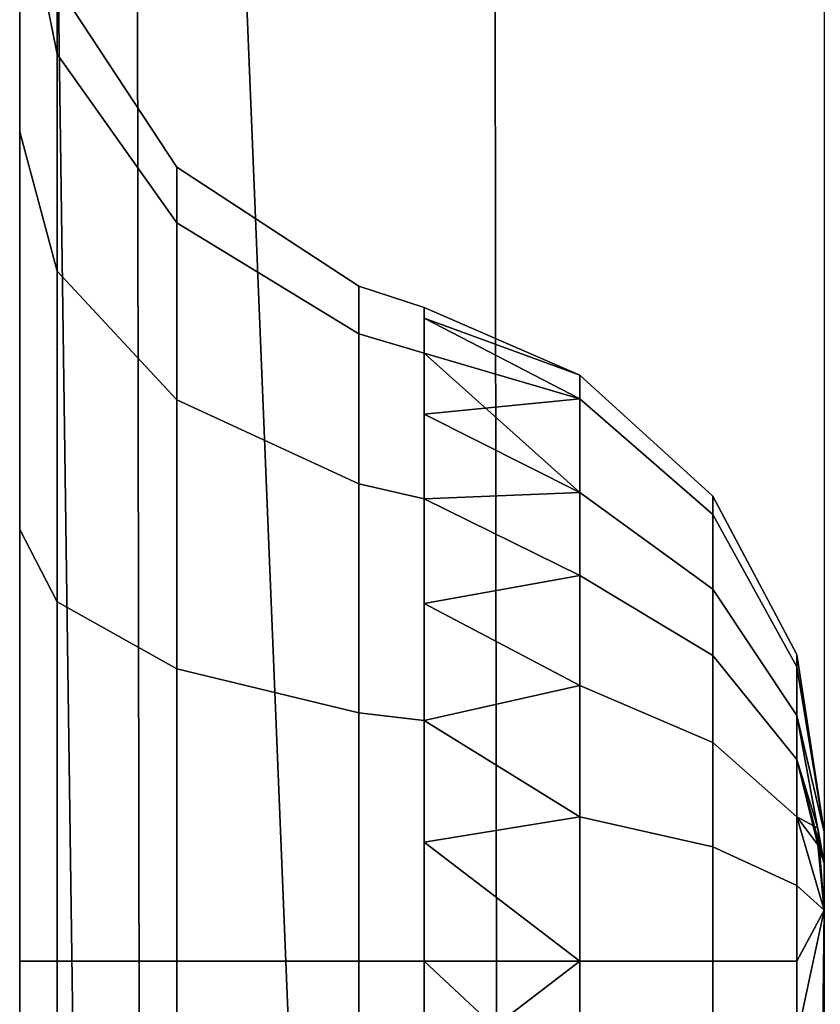
# Model space of a CAD drawing. Extents: x 0.033 to 0.103, y -0.191 to -0.09.
# Drawn here: x 0.055 to 0.057, y -0.097 to -0.096 of the extents above; entities that cross this region are included whole.
import ezdxf

# ---------------------------------------------------------------- set-up
doc = ezdxf.new("R2010")
doc.units = 0
doc.layers.add('L0_CHROM1', color=7, linetype='CONTINUOUS')

msp = doc.modelspace()

# ---------------------------------------------------------------- linework, layer by layer
at = {"layer": 'L0_CHROM1', "color": 253}
for points, invisible_edges in [([(0.055491, -0.090338, -0.016814), (0.055491, -0.095303, -0.068009), (0.055491, -0.095791, -0.067267), (0.055491, -0.090338, -0.016814)], 8), ([(0.055491, -0.090338, -0.016814), (0.055491, -0.095791, -0.067267), (0.055491, -0.096533, -0.066779), (0.055491, -0.090338, -0.016814)], 8), ([(0.055491, -0.090338, -0.016814), (0.055491, -0.096533, -0.066779), (0.055491, -0.097338, -0.066626), (0.055491, -0.090338, -0.016814)], 8), ([(0.055491, -0.090338, -0.078814), (0.055491, -0.097338, -0.071003), (0.055491, -0.096533, -0.070849), (0.055491, -0.090338, -0.078814)], 8), ([(0.055491, -0.090338, -0.078814), (0.055491, -0.096533, -0.070849), (0.055491, -0.095791, -0.070362), (0.055491, -0.090338, -0.078814)], 8), ([(0.055491, -0.090338, -0.078814), (0.055491, -0.095791, -0.070362), (0.055491, -0.095303, -0.06962), (0.055491, -0.090338, -0.078814)], 8), ([(0.055491, -0.098144, -0.070849), (0.055491, -0.090338, -0.078814), (0.055491, -0.107647, -0.078814), (0.055491, -0.098144, -0.070849)], 9), ([(0.055491, -0.090338, -0.078814), (0.055491, -0.098144, -0.070849), (0.055491, -0.097338, -0.071003), (0.055491, -0.090338, -0.078814)], 9), ([(0.055491, -0.090338, -0.016814), (0.055491, -0.098144, -0.066779), (0.055491, -0.107647, -0.016814), (0.055491, -0.090338, -0.016814)], 9), ([(0.055491, -0.098144, -0.066779), (0.055491, -0.090338, -0.016814), (0.055491, -0.097338, -0.066626), (0.055491, -0.098144, -0.066779)], 9), ([(0.056991, -0.090338, -0.078814), (0.055491, -0.107647, -0.078814), (0.055491, -0.090338, -0.078814), (0.056991, -0.090338, -0.078814)], 9), ([(0.055491, -0.107647, -0.078814), (0.056991, -0.090338, -0.078814), (0.056991, -0.107112, -0.078814), (0.055491, -0.107647, -0.078814)], 9), ([(0.055491, -0.090338, -0.016814), (0.055491, -0.107647, -0.016814), (0.055731, -0.107556, -0.015639), (0.055491, -0.090338, -0.016814)], 8), ([(0.055491, -0.090338, -0.016814), (0.055731, -0.107556, -0.015639), (0.055702, -0.090338, -0.01571), (0.055491, -0.090338, -0.016814)], 8), ([(0.055702, -0.090338, -0.01571), (0.055731, -0.107556, -0.015639), (0.056394, -0.107315, -0.014669), (0.055702, -0.090338, -0.01571)], 8), ([(0.055702, -0.090338, -0.01571), (0.056394, -0.107315, -0.014669), (0.05637, -0.090338, -0.014693), (0.055702, -0.090338, -0.01571)], 8), ([(0.056394, -0.107315, -0.014669), (0.057387, -0.090338, -0.014025), (0.05637, -0.090338, -0.014693), (0.056394, -0.107315, -0.014669)], 9), ([(0.057387, -0.090338, -0.014025), (0.056394, -0.107315, -0.014669), (0.057361, -0.106992, -0.014035), (0.057387, -0.090338, -0.014025)], 9), ([(0.055491, -0.095791, -0.070362), (0.055561, -0.095646, -0.069484), (0.055491, -0.095303, -0.06962), (0.055491, -0.095791, -0.070362)], 9), ([(0.055561, -0.095518, -0.068814), (0.055491, -0.095303, -0.06962), (0.055561, -0.095646, -0.069484), (0.055561, -0.095518, -0.068814)], 9), ([(0.055491, -0.095303, -0.068009), (0.055561, -0.095518, -0.068814), (0.055561, -0.095646, -0.068144), (0.055491, -0.095303, -0.068009)], 9), ([(0.055561, -0.095646, -0.068144), (0.055491, -0.095791, -0.067267), (0.055491, -0.095303, -0.068009), (0.055561, -0.095646, -0.068144)], 9), ([(0.055784, -0.095857, -0.068814), (0.055561, -0.095646, -0.068144), (0.055561, -0.095518, -0.068814), (0.055784, -0.095857, -0.068814)], 9), ([(0.055561, -0.095646, -0.069484), (0.055784, -0.095857, -0.068814), (0.055561, -0.095518, -0.068814), (0.055561, -0.095646, -0.069484)], 9), ([(0.055561, -0.095646, -0.069484), (0.055491, -0.095791, -0.070362), (0.055561, -0.096051, -0.070102), (0.055561, -0.095646, -0.069484)], 9), ([(0.055491, -0.095791, -0.067267), (0.055561, -0.095646, -0.068144), (0.055561, -0.096051, -0.067527), (0.055491, -0.095791, -0.067267)], 9), ([(0.055784, -0.095961, -0.068269), (0.055561, -0.096051, -0.067527), (0.055561, -0.095646, -0.068144), (0.055784, -0.095961, -0.068269)], 9), ([(0.055561, -0.095646, -0.068144), (0.055784, -0.095857, -0.068814), (0.055784, -0.095961, -0.068269), (0.055561, -0.095646, -0.068144)], 9), ([(0.055784, -0.095857, -0.068814), (0.055561, -0.095646, -0.069484), (0.055784, -0.095961, -0.06936), (0.055784, -0.095857, -0.068814)], 9), ([(0.055561, -0.096051, -0.070102), (0.055784, -0.095961, -0.06936), (0.055561, -0.095646, -0.069484), (0.055561, -0.096051, -0.070102)], 9), ([(0.055491, -0.096533, -0.070849), (0.055561, -0.096051, -0.070102), (0.055491, -0.095791, -0.070362), (0.055491, -0.096533, -0.070849)], 9), ([(0.055561, -0.096051, -0.067527), (0.055491, -0.096533, -0.066779), (0.055491, -0.095791, -0.067267), (0.055561, -0.096051, -0.067527)], 9), ([(0.056123, -0.096079, -0.068814), (0.055784, -0.095961, -0.068269), (0.055784, -0.095857, -0.068814), (0.056123, -0.096079, -0.068814)], 9), ([(0.056123, -0.096168, -0.069278), (0.055784, -0.095857, -0.068814), (0.055784, -0.095961, -0.06936), (0.056123, -0.096168, -0.069278)], 9), ([(0.055784, -0.095857, -0.068814), (0.056123, -0.096168, -0.069278), (0.056123, -0.096079, -0.068814), (0.055784, -0.095857, -0.068814)], 9), ([(0.055561, -0.096051, -0.067527), (0.055784, -0.095961, -0.068269), (0.055784, -0.096291, -0.067767), (0.055561, -0.096051, -0.067527)], 9), ([(0.055784, -0.095961, -0.06936), (0.055561, -0.096051, -0.070102), (0.055784, -0.096291, -0.069862), (0.055784, -0.095961, -0.06936)], 9), ([(0.056123, -0.096448, -0.067924), (0.055784, -0.095961, -0.068269), (0.056123, -0.096168, -0.068351), (0.056123, -0.096448, -0.067924)], 9), ([(0.055784, -0.095961, -0.068269), (0.056123, -0.096448, -0.067924), (0.055784, -0.096291, -0.067767), (0.055784, -0.095961, -0.068269)], 9), ([(0.055784, -0.095961, -0.068269), (0.056123, -0.096079, -0.068814), (0.056123, -0.096168, -0.068351), (0.055784, -0.095961, -0.068269)], 9), ([(0.056123, -0.096448, -0.069705), (0.055784, -0.095961, -0.06936), (0.055784, -0.096291, -0.069862), (0.056123, -0.096448, -0.069705)], 9), ([(0.055784, -0.095961, -0.06936), (0.056123, -0.096448, -0.069705), (0.056123, -0.096168, -0.069278), (0.055784, -0.095961, -0.06936)], 9), ([(0.055561, -0.096051, -0.070102), (0.055491, -0.096533, -0.070849), (0.055561, -0.096668, -0.070507), (0.055561, -0.096051, -0.070102)], 9), ([(0.055491, -0.096533, -0.066779), (0.055561, -0.096051, -0.067527), (0.055561, -0.096668, -0.067122), (0.055491, -0.096533, -0.066779)], 9), ([(0.055784, -0.096291, -0.067767), (0.055561, -0.096668, -0.067122), (0.055561, -0.096051, -0.067527), (0.055784, -0.096291, -0.067767)], 9), ([(0.055561, -0.096668, -0.070507), (0.055784, -0.096291, -0.069862), (0.055561, -0.096051, -0.070102), (0.055561, -0.096668, -0.070507)], 9), ([(0.056245, -0.096119, -0.068814), (0.056123, -0.096168, -0.068351), (0.056123, -0.096079, -0.068814), (0.056245, -0.096119, -0.068814)], 9), ([(0.056245, -0.096204, -0.069263), (0.056123, -0.096079, -0.068814), (0.056123, -0.096168, -0.069278), (0.056245, -0.096204, -0.069263)], 9), ([(0.056123, -0.096079, -0.068814), (0.056245, -0.096204, -0.069263), (0.056245, -0.096119, -0.068814), (0.056123, -0.096079, -0.068814)], 9), ([(0.056123, -0.096168, -0.068351), (0.056245, -0.096119, -0.068814), (0.056245, -0.096204, -0.068365), (0.056123, -0.096168, -0.068351)], 9), ([(0.056245, -0.096139, -0.068592), (0.056245, -0.096119, -0.068814), (0.056535, -0.096245, -0.068814), (0.056245, -0.096139, -0.068592)], 8), ([(0.056535, -0.096245, -0.068814), (0.056245, -0.096119, -0.068814), (0.056245, -0.096139, -0.069036), (0.056535, -0.096245, -0.068814)], 8), ([(0.056245, -0.096204, -0.068365), (0.056245, -0.096139, -0.068592), (0.056535, -0.096289, -0.068508), (0.056245, -0.096204, -0.068365)], 8), ([(0.056535, -0.096289, -0.068508), (0.056245, -0.096139, -0.068592), (0.056535, -0.096245, -0.068814), (0.056535, -0.096289, -0.068508)], 8), ([(0.056535, -0.096245, -0.068814), (0.056245, -0.096139, -0.069036), (0.056535, -0.096289, -0.06912), (0.056535, -0.096245, -0.068814)], 8), ([(0.056245, -0.096139, -0.069036), (0.056245, -0.096204, -0.069263), (0.056535, -0.096289, -0.06912), (0.056245, -0.096139, -0.069036)], 8), ([(0.056245, -0.096476, -0.067952), (0.056123, -0.096168, -0.068351), (0.056245, -0.096204, -0.068365), (0.056245, -0.096476, -0.067952)], 9), ([(0.056123, -0.096168, -0.068351), (0.056245, -0.096476, -0.067952), (0.056123, -0.096448, -0.067924), (0.056123, -0.096168, -0.068351)], 9), ([(0.056245, -0.096476, -0.069677), (0.056123, -0.096168, -0.069278), (0.056123, -0.096448, -0.069705), (0.056245, -0.096476, -0.069677)], 9), ([(0.056123, -0.096168, -0.069278), (0.056245, -0.096476, -0.069677), (0.056245, -0.096204, -0.069263), (0.056123, -0.096168, -0.069278)], 9), ([(0.056245, -0.096318, -0.068147), (0.056245, -0.096204, -0.068365), (0.056535, -0.096289, -0.068508), (0.056245, -0.096318, -0.068147)], 8), ([(0.056535, -0.096289, -0.06912), (0.056245, -0.096204, -0.069263), (0.056535, -0.096464, -0.06947), (0.056535, -0.096289, -0.06912)], 8), ([(0.056245, -0.096204, -0.069263), (0.056245, -0.096318, -0.069482), (0.056535, -0.096464, -0.06947), (0.056245, -0.096204, -0.069263)], 8), ([(0.056783, -0.096505, -0.069057), (0.056535, -0.096245, -0.068814), (0.056535, -0.096289, -0.06912), (0.056783, -0.096505, -0.069057)], 9), ([(0.056535, -0.096245, -0.068814), (0.056783, -0.096505, -0.069057), (0.056783, -0.096471, -0.068814), (0.056535, -0.096245, -0.068814)], 9), ([(0.056783, -0.096471, -0.068814), (0.056535, -0.096289, -0.068508), (0.056535, -0.096245, -0.068814), (0.056783, -0.096471, -0.068814)], 9), ([(0.055561, -0.096668, -0.067122), (0.055784, -0.096291, -0.067767), (0.055784, -0.096793, -0.067437), (0.055561, -0.096668, -0.067122)], 9), ([(0.055784, -0.096291, -0.069862), (0.055561, -0.096668, -0.070507), (0.055784, -0.096793, -0.070192), (0.055784, -0.096291, -0.069862)], 9), ([(0.055784, -0.096291, -0.067767), (0.056123, -0.096875, -0.067644), (0.055784, -0.096793, -0.067437), (0.055784, -0.096291, -0.067767)], 9), ([(0.056123, -0.096875, -0.067644), (0.055784, -0.096291, -0.067767), (0.056123, -0.096448, -0.067924), (0.056123, -0.096875, -0.067644)], 9), ([(0.055784, -0.096793, -0.070192), (0.056123, -0.096448, -0.069705), (0.055784, -0.096291, -0.069862), (0.055784, -0.096793, -0.070192)], 9), ([(0.056245, -0.096318, -0.068147), (0.056535, -0.096289, -0.068508), (0.056535, -0.096464, -0.068158), (0.056245, -0.096318, -0.068147)], 8), ([(0.056783, -0.096644, -0.069335), (0.056535, -0.096289, -0.06912), (0.056535, -0.096464, -0.06947), (0.056783, -0.096644, -0.069335)], 9), ([(0.056535, -0.096289, -0.06912), (0.056783, -0.096644, -0.069335), (0.056783, -0.096505, -0.069057), (0.056535, -0.096289, -0.06912)], 9), ([(0.056535, -0.096289, -0.068508), (0.056783, -0.096471, -0.068814), (0.056783, -0.096505, -0.068571), (0.056535, -0.096289, -0.068508)], 9), ([(0.056783, -0.096644, -0.068294), (0.056535, -0.096289, -0.068508), (0.056783, -0.096505, -0.068571), (0.056783, -0.096644, -0.068294)], 9), ([(0.056535, -0.096289, -0.068508), (0.056783, -0.096644, -0.068294), (0.056535, -0.096464, -0.068158), (0.056535, -0.096289, -0.068508)], 9), ([(0.056245, -0.096476, -0.067952), (0.056245, -0.096318, -0.068147), (0.056535, -0.096464, -0.068158), (0.056245, -0.096476, -0.067952)], 8), ([(0.056535, -0.096464, -0.06947), (0.056245, -0.096318, -0.069482), (0.056245, -0.096476, -0.069677), (0.056535, -0.096464, -0.06947)], 8), ([(0.056123, -0.096448, -0.069705), (0.055784, -0.096793, -0.070192), (0.056123, -0.096875, -0.069985), (0.056123, -0.096448, -0.069705)], 9), ([(0.056123, -0.096448, -0.067924), (0.056245, -0.096889, -0.06768), (0.056123, -0.096875, -0.067644), (0.056123, -0.096448, -0.067924)], 9), ([(0.056245, -0.096889, -0.06768), (0.056123, -0.096448, -0.067924), (0.056245, -0.096476, -0.067952), (0.056245, -0.096889, -0.06768)], 9), ([(0.056123, -0.096875, -0.069985), (0.056245, -0.096476, -0.069677), (0.056123, -0.096448, -0.069705), (0.056123, -0.096875, -0.069985)], 9), ([(0.056245, -0.096476, -0.067952), (0.056535, -0.096464, -0.068158), (0.056535, -0.096619, -0.06799), (0.056245, -0.096476, -0.067952)], 8), ([(0.056535, -0.096464, -0.06947), (0.056245, -0.096476, -0.069677), (0.056535, -0.096619, -0.069638), (0.056535, -0.096464, -0.06947)], 8), ([(0.056535, -0.096619, -0.069638), (0.056783, -0.096644, -0.069335), (0.056535, -0.096464, -0.06947), (0.056535, -0.096619, -0.069638)], 9), ([(0.056783, -0.096644, -0.068294), (0.056535, -0.096619, -0.06799), (0.056535, -0.096464, -0.068158), (0.056783, -0.096644, -0.068294)], 9), ([(0.05694, -0.096766, -0.068814), (0.056783, -0.096505, -0.068571), (0.056783, -0.096471, -0.068814), (0.05694, -0.096766, -0.068814)], 9), ([(0.056783, -0.096505, -0.069057), (0.05694, -0.096766, -0.068814), (0.056783, -0.096471, -0.068814), (0.056783, -0.096505, -0.069057)], 9), ([(0.056245, -0.096476, -0.069677), (0.056123, -0.096875, -0.069985), (0.056245, -0.096889, -0.069948), (0.056245, -0.096476, -0.069677)], 9), ([(0.056535, -0.096619, -0.06799), (0.056245, -0.096671, -0.067794), (0.056245, -0.096476, -0.067952), (0.056535, -0.096619, -0.06799)], 8), ([(0.056535, -0.096619, -0.069638), (0.056245, -0.096476, -0.069677), (0.056245, -0.096671, -0.069835), (0.056535, -0.096619, -0.069638)], 8), ([(0.056783, -0.096505, -0.068571), (0.05694, -0.096766, -0.068814), (0.05694, -0.096789, -0.068654), (0.056783, -0.096505, -0.068571)], 9), ([(0.05694, -0.096789, -0.068654), (0.056783, -0.096644, -0.068294), (0.056783, -0.096505, -0.068571), (0.05694, -0.096789, -0.068654)], 9), ([(0.056783, -0.096644, -0.069335), (0.05694, -0.096789, -0.068975), (0.056783, -0.096505, -0.069057), (0.056783, -0.096644, -0.069335)], 9), ([(0.05694, -0.096766, -0.068814), (0.056783, -0.096505, -0.069057), (0.05694, -0.096789, -0.068975), (0.05694, -0.096766, -0.068814)], 9), ([(0.055491, -0.097338, -0.071003), (0.055561, -0.096668, -0.070507), (0.055491, -0.096533, -0.070849), (0.055491, -0.097338, -0.071003)], 9), ([(0.055491, -0.096533, -0.066779), (0.055561, -0.097338, -0.066994), (0.055491, -0.097338, -0.066626), (0.055491, -0.096533, -0.066779)], 9), ([(0.055561, -0.097338, -0.066994), (0.055491, -0.096533, -0.066779), (0.055561, -0.096668, -0.067122), (0.055561, -0.097338, -0.066994)], 9), ([(0.056535, -0.096619, -0.06799), (0.056535, -0.096824, -0.06785), (0.056245, -0.096671, -0.067794), (0.056535, -0.096619, -0.06799)], 8), ([(0.056535, -0.096824, -0.069779), (0.056535, -0.096619, -0.069638), (0.056245, -0.096671, -0.069835), (0.056535, -0.096824, -0.069779)], 8), ([(0.056535, -0.096824, -0.069779), (0.056783, -0.096768, -0.069468), (0.056535, -0.096619, -0.069638), (0.056535, -0.096824, -0.069779)], 9), ([(0.056783, -0.096644, -0.069335), (0.056535, -0.096619, -0.069638), (0.056783, -0.096768, -0.069468), (0.056783, -0.096644, -0.069335)], 9), ([(0.056535, -0.096619, -0.06799), (0.056783, -0.096644, -0.068294), (0.056783, -0.096768, -0.068161), (0.056535, -0.096619, -0.06799)], 9), ([(0.056783, -0.096768, -0.068161), (0.056535, -0.096824, -0.06785), (0.056535, -0.096619, -0.06799), (0.056783, -0.096768, -0.068161)], 9), ([(0.056783, -0.096644, -0.068294), (0.05694, -0.096789, -0.068654), (0.05694, -0.09688, -0.068471), (0.056783, -0.096644, -0.068294)], 9), ([(0.056783, -0.096768, -0.069468), (0.05694, -0.09688, -0.069158), (0.056783, -0.096644, -0.069335), (0.056783, -0.096768, -0.069468)], 9), ([(0.05694, -0.096789, -0.068975), (0.056783, -0.096644, -0.069335), (0.05694, -0.09688, -0.069158), (0.05694, -0.096789, -0.068975)], 9), ([(0.05694, -0.09688, -0.068471), (0.056783, -0.096768, -0.068161), (0.056783, -0.096644, -0.068294), (0.05694, -0.09688, -0.068471)], 9), ([(0.055561, -0.096668, -0.070507), (0.055491, -0.097338, -0.071003), (0.055561, -0.097338, -0.070635), (0.055561, -0.096668, -0.070507)], 9), ([(0.055561, -0.096668, -0.067122), (0.055784, -0.097338, -0.067333), (0.055561, -0.097338, -0.066994), (0.055561, -0.096668, -0.067122)], 9), ([(0.055784, -0.097338, -0.067333), (0.055561, -0.096668, -0.067122), (0.055784, -0.096793, -0.067437), (0.055784, -0.097338, -0.067333)], 9), ([(0.055561, -0.097338, -0.070635), (0.055784, -0.096793, -0.070192), (0.055561, -0.096668, -0.070507), (0.055561, -0.097338, -0.070635)], 9), ([(0.056535, -0.096824, -0.06785), (0.056245, -0.096889, -0.06768), (0.056245, -0.096671, -0.067794), (0.056535, -0.096824, -0.06785)], 8), ([(0.056535, -0.096824, -0.069779), (0.056245, -0.096671, -0.069835), (0.056245, -0.096889, -0.069948), (0.056535, -0.096824, -0.069779)], 8), ([(0.056783, -0.096768, -0.069468), (0.056535, -0.096824, -0.069779), (0.056783, -0.09693, -0.06958), (0.056783, -0.096768, -0.069468)], 9), ([(0.056535, -0.096824, -0.06785), (0.056783, -0.096768, -0.068161), (0.056783, -0.09693, -0.068049), (0.056535, -0.096824, -0.06785)], 9), ([(0.05694, -0.096962, -0.068383), (0.056783, -0.09693, -0.068049), (0.056783, -0.096768, -0.068161), (0.05694, -0.096962, -0.068383)], 9), ([(0.056783, -0.09693, -0.06958), (0.05694, -0.096962, -0.069246), (0.056783, -0.096768, -0.069468), (0.056783, -0.09693, -0.06958)], 9), ([(0.05694, -0.09688, -0.069158), (0.056783, -0.096768, -0.069468), (0.05694, -0.096962, -0.069246), (0.05694, -0.09688, -0.069158)], 9), ([(0.056783, -0.096768, -0.068161), (0.05694, -0.09688, -0.068471), (0.05694, -0.096962, -0.068383), (0.056783, -0.096768, -0.068161)], 9), ([(0.05694, -0.096766, -0.068814), (0.056991, -0.097097, -0.068719), (0.05694, -0.096789, -0.068654), (0.05694, -0.096766, -0.068814)], 8), ([(0.05694, -0.096766, -0.068814), (0.05694, -0.096789, -0.068975), (0.056991, -0.097097, -0.068719), (0.05694, -0.096766, -0.068814)], 8), ([(0.055784, -0.096793, -0.070192), (0.055561, -0.097338, -0.070635), (0.055784, -0.097338, -0.070296), (0.055784, -0.096793, -0.070192)], 9), ([(0.055784, -0.096793, -0.067437), (0.056123, -0.097338, -0.067555), (0.055784, -0.097338, -0.067333), (0.055784, -0.096793, -0.067437)], 9), ([(0.056123, -0.097338, -0.067555), (0.055784, -0.096793, -0.067437), (0.056123, -0.096875, -0.067644), (0.056123, -0.097338, -0.067555)], 9), ([(0.055784, -0.097338, -0.070296), (0.056123, -0.096875, -0.069985), (0.055784, -0.096793, -0.070192), (0.055784, -0.097338, -0.070296)], 9), ([(0.05694, -0.096789, -0.068654), (0.056991, -0.097097, -0.068719), (0.05694, -0.09688, -0.068471), (0.05694, -0.096789, -0.068654)], 8), ([(0.05694, -0.096789, -0.068975), (0.056991, -0.097097, -0.06891), (0.056991, -0.097097, -0.068719), (0.05694, -0.096789, -0.068975)], 8), ([(0.05694, -0.096789, -0.068975), (0.05694, -0.09688, -0.069158), (0.056991, -0.097097, -0.06891), (0.05694, -0.096789, -0.068975)], 8), ([(0.056535, -0.096824, -0.06785), (0.056535, -0.097069, -0.067755), (0.056245, -0.096889, -0.06768), (0.056535, -0.096824, -0.06785)], 8), ([(0.056535, -0.097069, -0.069874), (0.056535, -0.096824, -0.069779), (0.056245, -0.096889, -0.069948), (0.056535, -0.097069, -0.069874)], 8), ([(0.056535, -0.097069, -0.069874), (0.056783, -0.09693, -0.06958), (0.056535, -0.096824, -0.069779), (0.056535, -0.097069, -0.069874)], 9), ([(0.056535, -0.096824, -0.06785), (0.056783, -0.097125, -0.067973), (0.056535, -0.097069, -0.067755), (0.056535, -0.096824, -0.06785)], 9), ([(0.056783, -0.097125, -0.067973), (0.056535, -0.096824, -0.06785), (0.056783, -0.09693, -0.068049), (0.056783, -0.097125, -0.067973)], 9), ([(0.056123, -0.096875, -0.069985), (0.055784, -0.097338, -0.070296), (0.056123, -0.097338, -0.070073), (0.056123, -0.096875, -0.069985)], 9), ([(0.056123, -0.096875, -0.067644), (0.056245, -0.097338, -0.067595), (0.056123, -0.097338, -0.067555), (0.056123, -0.096875, -0.067644)], 9), ([(0.056245, -0.097338, -0.067595), (0.056123, -0.096875, -0.067644), (0.056245, -0.096889, -0.06768), (0.056245, -0.097338, -0.067595)], 9), ([(0.056123, -0.097338, -0.070073), (0.056245, -0.096889, -0.069948), (0.056123, -0.096875, -0.069985), (0.056123, -0.097338, -0.070073)], 9), ([(0.056245, -0.096889, -0.069948), (0.056123, -0.097338, -0.070073), (0.056245, -0.097338, -0.070034), (0.056245, -0.096889, -0.069948)], 9), ([(0.056535, -0.097069, -0.067755), (0.056245, -0.097116, -0.067615), (0.056245, -0.096889, -0.06768), (0.056535, -0.097069, -0.067755)], 8), ([(0.056535, -0.097069, -0.069874), (0.056245, -0.096889, -0.069948), (0.056245, -0.097116, -0.070013), (0.056535, -0.097069, -0.069874)], 8), ([(0.05694, -0.09688, -0.068471), (0.056991, -0.097155, -0.06863), (0.05694, -0.096962, -0.068383), (0.05694, -0.09688, -0.068471)], 8), ([(0.05694, -0.09688, -0.068471), (0.056991, -0.097097, -0.068719), (0.056991, -0.097155, -0.06863), (0.05694, -0.09688, -0.068471)], 8), ([(0.05694, -0.09688, -0.069158), (0.056991, -0.097155, -0.068998), (0.056991, -0.097097, -0.06891), (0.05694, -0.09688, -0.069158)], 8), ([(0.05694, -0.09688, -0.069158), (0.05694, -0.096962, -0.069246), (0.056991, -0.097155, -0.068998), (0.05694, -0.09688, -0.069158)], 8), ([(0.056783, -0.09693, -0.06958), (0.056535, -0.097069, -0.069874), (0.056783, -0.097125, -0.069655), (0.056783, -0.09693, -0.06958)], 9), ([(0.056783, -0.097125, -0.069655), (0.05694, -0.097069, -0.06932), (0.056783, -0.09693, -0.06958), (0.056783, -0.097125, -0.069655)], 9), ([(0.056783, -0.09693, -0.068049), (0.05694, -0.096962, -0.068383), (0.05694, -0.097069, -0.068309), (0.056783, -0.09693, -0.068049)], 9), ([(0.05694, -0.097069, -0.068309), (0.056783, -0.097125, -0.067973), (0.056783, -0.09693, -0.068049), (0.05694, -0.097069, -0.068309)], 9), ([(0.05694, -0.096962, -0.069246), (0.056783, -0.09693, -0.06958), (0.05694, -0.097069, -0.06932), (0.05694, -0.096962, -0.069246)], 9), ([(0.05694, -0.096962, -0.068383), (0.056979, -0.09709, -0.068482), (0.05694, -0.097069, -0.068309), (0.05694, -0.096962, -0.068383)], 8), ([(0.05694, -0.096962, -0.069246), (0.05694, -0.097069, -0.06932), (0.056979, -0.097121, -0.069168), (0.05694, -0.096962, -0.069246)], 8), ([(0.05694, -0.096962, -0.068383), (0.056991, -0.097155, -0.06863), (0.056979, -0.09709, -0.068482), (0.05694, -0.096962, -0.068383)], 8), ([(0.05694, -0.096962, -0.069246), (0.056979, -0.097121, -0.069168), (0.056991, -0.097155, -0.068998), (0.05694, -0.096962, -0.069246)], 8), ([(0.056535, -0.097069, -0.067755), (0.056535, -0.097338, -0.067721), (0.056245, -0.097116, -0.067615), (0.056535, -0.097069, -0.067755)], 8), ([(0.056535, -0.097338, -0.069908), (0.056535, -0.097069, -0.069874), (0.056245, -0.097116, -0.070013), (0.056535, -0.097338, -0.069908)], 8), ([(0.056535, -0.097338, -0.069908), (0.056783, -0.097125, -0.069655), (0.056535, -0.097069, -0.069874), (0.056535, -0.097338, -0.069908)], 9), ([(0.056535, -0.097069, -0.067755), (0.056783, -0.097338, -0.067947), (0.056535, -0.097338, -0.067721), (0.056535, -0.097069, -0.067755)], 9), ([(0.056783, -0.097338, -0.067947), (0.056535, -0.097069, -0.067755), (0.056783, -0.097125, -0.067973), (0.056783, -0.097338, -0.067947)], 9), ([(0.05694, -0.097069, -0.06932), (0.056783, -0.097125, -0.069655), (0.05694, -0.097197, -0.069369), (0.05694, -0.097069, -0.06932)], 9), ([(0.056783, -0.097125, -0.067973), (0.05694, -0.097069, -0.068309), (0.05694, -0.097197, -0.068259), (0.056783, -0.097125, -0.067973)], 9), ([(0.05694, -0.097069, -0.068309), (0.056991, -0.097243, -0.068573), (0.05694, -0.097197, -0.068259), (0.05694, -0.097069, -0.068309)], 8), ([(0.05694, -0.097069, -0.06932), (0.05694, -0.097197, -0.069369), (0.056991, -0.097243, -0.069056), (0.05694, -0.097069, -0.06932)], 8), ([(0.05694, -0.097069, -0.068309), (0.056979, -0.09709, -0.068482), (0.056991, -0.097243, -0.068573), (0.05694, -0.097069, -0.068309)], 8), ([(0.05694, -0.097069, -0.06932), (0.056991, -0.097243, -0.069056), (0.056979, -0.097121, -0.069168), (0.05694, -0.097069, -0.06932)], 8), ([(0.056979, -0.09709, -0.068482), (0.056991, -0.097155, -0.06863), (0.056991, -0.097243, -0.068573), (0.056979, -0.09709, -0.068482)], 8), ([(0.056535, -0.097338, -0.067721), (0.056245, -0.097338, -0.067595), (0.056245, -0.097116, -0.067615), (0.056535, -0.097338, -0.067721)], 8), ([(0.056535, -0.097338, -0.069908), (0.056245, -0.097116, -0.070013), (0.056245, -0.097338, -0.070034), (0.056535, -0.097338, -0.069908)], 8), ([(0.056783, -0.097125, -0.069655), (0.056535, -0.097338, -0.069908), (0.056783, -0.097338, -0.069682), (0.056783, -0.097125, -0.069655)], 9), ([(0.056783, -0.097338, -0.069682), (0.05694, -0.097197, -0.069369), (0.056783, -0.097125, -0.069655), (0.056783, -0.097338, -0.069682)], 9), ([(0.056783, -0.097125, -0.067973), (0.05694, -0.097338, -0.068242), (0.056783, -0.097338, -0.067947), (0.056783, -0.097125, -0.067973)], 9), ([(0.05694, -0.097338, -0.068242), (0.056783, -0.097125, -0.067973), (0.05694, -0.097197, -0.068259), (0.05694, -0.097338, -0.068242)], 9), ([(0.056979, -0.097121, -0.069168), (0.056991, -0.097243, -0.069056), (0.056991, -0.097155, -0.068998), (0.056979, -0.097121, -0.069168)], 8), ([(0.05694, -0.097197, -0.069369), (0.056783, -0.097338, -0.069682), (0.05694, -0.097338, -0.069387), (0.05694, -0.097197, -0.069369)], 9), ([(0.05694, -0.097197, -0.068259), (0.056991, -0.097243, -0.068573), (0.05694, -0.097338, -0.068242), (0.05694, -0.097197, -0.068259)], 8), ([(0.05694, -0.097197, -0.069369), (0.05694, -0.097338, -0.069387), (0.056991, -0.097243, -0.069056), (0.05694, -0.097197, -0.069369)], 8), ([(0.056991, -0.097243, -0.068573), (0.056991, -0.097434, -0.068573), (0.05694, -0.097479, -0.068259), (0.056991, -0.097243, -0.068573)], 8), ([(0.056991, -0.097243, -0.068573), (0.05694, -0.097479, -0.068259), (0.05694, -0.097338, -0.068242), (0.056991, -0.097243, -0.068573)], 8), ([(0.056991, -0.097243, -0.069056), (0.05694, -0.097338, -0.069387), (0.05694, -0.097479, -0.069369), (0.056991, -0.097243, -0.069056)], 8), ([(0.056991, -0.097243, -0.069056), (0.05694, -0.097479, -0.069369), (0.056988, -0.097503, -0.069108), (0.056991, -0.097243, -0.069056)], 8), ([(0.055561, -0.098009, -0.070507), (0.055491, -0.097338, -0.071003), (0.055491, -0.098144, -0.070849), (0.055561, -0.098009, -0.070507)], 9), ([(0.055491, -0.097338, -0.071003), (0.055561, -0.098009, -0.070507), (0.055561, -0.097338, -0.070635), (0.055491, -0.097338, -0.071003)], 9), ([(0.055491, -0.097338, -0.066626), (0.055561, -0.098009, -0.067122), (0.055491, -0.098144, -0.066779), (0.055491, -0.097338, -0.066626)], 9), ([(0.055561, -0.098009, -0.067122), (0.055491, -0.097338, -0.066626), (0.055561, -0.097338, -0.066994), (0.055561, -0.098009, -0.067122)], 9), ([(0.055561, -0.097338, -0.066994), (0.055784, -0.097884, -0.067437), (0.055561, -0.098009, -0.067122), (0.055561, -0.097338, -0.066994)], 9), ([(0.055784, -0.097884, -0.067437), (0.055561, -0.097338, -0.066994), (0.055784, -0.097338, -0.067333), (0.055784, -0.097884, -0.067437)], 9), ([(0.055784, -0.097884, -0.070192), (0.055561, -0.097338, -0.070635), (0.055561, -0.098009, -0.070507), (0.055784, -0.097884, -0.070192)], 9), ([(0.055561, -0.097338, -0.070635), (0.055784, -0.097884, -0.070192), (0.055784, -0.097338, -0.070296), (0.055561, -0.097338, -0.070635)], 9), ([(0.056123, -0.097338, -0.067555), (0.055784, -0.097884, -0.067437), (0.055784, -0.097338, -0.067333), (0.056123, -0.097338, -0.067555)], 9), ([(0.055784, -0.097884, -0.067437), (0.056123, -0.097338, -0.067555), (0.056123, -0.097802, -0.067644), (0.055784, -0.097884, -0.067437)], 9), ([(0.056123, -0.097802, -0.069985), (0.055784, -0.097338, -0.070296), (0.055784, -0.097884, -0.070192), (0.056123, -0.097802, -0.069985)], 9), ([(0.055784, -0.097338, -0.070296), (0.056123, -0.097802, -0.069985), (0.056123, -0.097338, -0.070073), (0.055784, -0.097338, -0.070296)], 9), ([(0.056245, -0.097338, -0.067595), (0.056123, -0.097802, -0.067644), (0.056123, -0.097338, -0.067555), (0.056245, -0.097338, -0.067595)], 9), ([(0.056123, -0.097802, -0.067644), (0.056245, -0.097338, -0.067595), (0.056245, -0.097787, -0.06768), (0.056123, -0.097802, -0.067644)], 9), ([(0.056245, -0.097787, -0.069948), (0.056123, -0.097338, -0.070073), (0.056123, -0.097802, -0.069985), (0.056245, -0.097787, -0.069948)], 9), ([(0.056123, -0.097338, -0.070073), (0.056245, -0.097787, -0.069948), (0.056245, -0.097338, -0.070034), (0.056123, -0.097338, -0.070073)], 9), ([(0.056535, -0.097608, -0.067755), (0.056245, -0.09756, -0.067615), (0.056535, -0.097338, -0.067721), (0.056535, -0.097608, -0.067755)], 8), ([(0.056535, -0.097338, -0.067721), (0.056245, -0.09756, -0.067615), (0.056245, -0.097338, -0.067595), (0.056535, -0.097338, -0.067721)], 8), ([(0.056535, -0.097338, -0.069908), (0.056245, -0.097338, -0.070034), (0.056535, -0.097608, -0.069874), (0.056535, -0.097338, -0.069908)], 8), ([(0.056535, -0.097608, -0.069874), (0.056245, -0.097338, -0.070034), (0.056245, -0.09756, -0.070013), (0.056535, -0.097608, -0.069874)], 8), ([(0.056783, -0.097552, -0.069655), (0.056535, -0.097338, -0.069908), (0.056535, -0.097608, -0.069874), (0.056783, -0.097552, -0.069655)], 9), ([(0.056535, -0.097338, -0.069908), (0.056783, -0.097552, -0.069655), (0.056783, -0.097338, -0.069682), (0.056535, -0.097338, -0.069908)], 9), ([(0.056783, -0.097338, -0.067947), (0.056535, -0.097608, -0.067755), (0.056535, -0.097338, -0.067721), (0.056783, -0.097338, -0.067947)], 9), ([(0.056535, -0.097608, -0.067755), (0.056783, -0.097338, -0.067947), (0.056783, -0.097552, -0.067973), (0.056535, -0.097608, -0.067755)], 9), ([(0.056783, -0.097338, -0.067947), (0.05694, -0.097479, -0.068259), (0.056783, -0.097552, -0.067973), (0.056783, -0.097338, -0.067947)], 9), ([(0.05694, -0.097479, -0.068259), (0.056783, -0.097338, -0.067947), (0.05694, -0.097338, -0.068242), (0.05694, -0.097479, -0.068259)], 9), ([(0.05694, -0.097479, -0.069369), (0.056783, -0.097338, -0.069682), (0.056783, -0.097552, -0.069655), (0.05694, -0.097479, -0.069369)], 9), ([(0.056783, -0.097338, -0.069682), (0.05694, -0.097479, -0.069369), (0.05694, -0.097338, -0.069387), (0.056783, -0.097338, -0.069682)], 9)]:
    msp.add_3dface(points, dxfattribs=dict(at, invisible_edges=invisible_edges))

doc.saveas('drawing.dxf')
